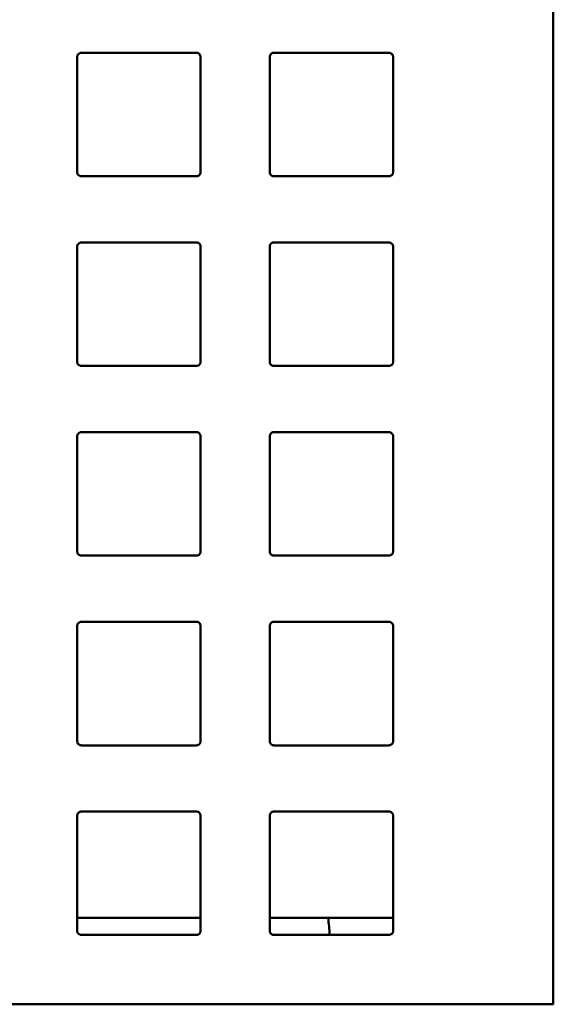
# Model space of a CAD drawing. Units: inches. Extents: x 0.2 to 26, y 0.6 to 16.4.
# Drawn here: x 3.8 to 4.5, y 7.7 to 9 of the extents above; entities that cross this region are included whole.
import ezdxf

# ---------------------------------------------------------------- set-up
doc = ezdxf.new("R2010")
doc.units = ezdxf.units.IN
doc.header["$LTSCALE"] = 1.538462
doc.header["$MEASUREMENT"] = 0
doc.layers.add('Visible (ANSI)', color=7, linetype='Continuous', lineweight=50)

msp = doc.modelspace()

# ---------------------------------------------------------------- linework, layer by layer
at = {"layer": 'Visible (ANSI)'}
for p, q in [((3.8463, 9.0005), (4.0034, 9.0005)), ((3.8404, 8.8374), (3.8404, 8.9946)), ((4.0093, 8.9946), (4.0093, 8.8374)), ((4.1038, 8.8374), (4.1038, 8.9946)), ((4.2727, 8.9946), (4.2727, 8.8374)), ((4.0034, 8.8315), (3.8463, 8.8315)), ((3.8463, 8.741), (4.0034, 8.741)), ((3.8404, 8.5779), (3.8404, 8.7351)), ((4.0093, 8.7351), (4.0093, 8.5779)), ((4.1038, 8.5779), (4.1038, 8.7351)), ((4.2727, 8.7351), (4.2727, 8.5779)), ((4.0034, 8.572), (3.8463, 8.572)), ((3.8404, 8.3185), (3.8404, 8.4757)), ((3.8463, 8.4816), (4.0034, 8.4816)), ((4.0093, 8.4757), (4.0093, 8.3185)), ((4.1038, 8.3185), (4.1038, 8.4757)), ((4.2727, 8.4757), (4.2727, 8.3185)), ((4.0034, 8.3126), (3.8463, 8.3126)), ((3.8404, 8.059), (3.8404, 8.2162)), ((3.8463, 8.2221), (4.0034, 8.2221)), ((4.0093, 8.2162), (4.0093, 8.059)), ((4.1038, 8.059), (4.1038, 8.2162)), ((4.2727, 8.2162), (4.2727, 8.059)), ((4.0034, 8.0531), (3.8463, 8.0531)), ((3.8463, 7.9627), (4.0034, 7.9627)), ((3.8404, 7.7996), (3.8404, 7.9568)), ((4.0093, 7.9568), (4.0093, 7.7996)), ((4.1038, 7.7996), (4.1038, 7.9568)), ((4.2727, 7.9568), (4.2727, 7.7996)), ((4.1838, 7.817), (4.2727, 7.817)), ((4.0034, 7.7937), (3.8463, 7.7937)), ((4.3211, 7.6989), (4.3211, 7.6989))]:
    msp.add_line(p, q, dxfattribs=at)
for centre, major_axis, start_param, end_param in [((4.492, 9.1321), (0, 18.9591), 1.504706, 1.646449), ((3.8014, 7.817), (-0.9656, 0), 4.305277, 4.341091)]:
    msp.add_ellipse(centre, major_axis=major_axis, ratio=0.00001, start_param=start_param, end_param=end_param, dxfattribs=at)
for points, knots in [([(3.8404, 8.9946), (3.8404, 8.9949), (3.8404, 8.9953), (3.8406, 8.9961), (3.8407, 8.9965), (3.8412, 8.9976), (3.8416, 8.9982), (3.8426, 8.9993), (3.8433, 8.9997), (3.8443, 9.0001), (3.8447, 9.0003), (3.8455, 9.0004), (3.8459, 9.0005), (3.8463, 9.0005)], [-0.02360717, -0.02360717, -0.02360717, -0.02360717, -0.02076674, -0.02076674, -0.0173594, -0.0173594, -0.01180447, -0.01180447, -0.00609255, -0.00609255, -0.00300473, -0.00300473, -0.000001, -0.000001, -0.000001, -0.000001]), ([(4.0034, 9.0005), (4.0038, 9.0005), (4.0042, 9.0004), (4.005, 9.0003), (4.0054, 9.0001), (4.0065, 8.9997), (4.0071, 8.9993), (4.0081, 8.9982), (4.0086, 8.9976), (4.009, 8.9965), (4.0092, 8.9961), (4.0093, 8.9953), (4.0093, 8.9949), (4.0093, 8.9946)], [-0.02362215, -0.02362215, -0.02362215, -0.02362215, -0.02061509, -0.02061509, -0.01752376, -0.01752376, -0.01180735, -0.01180735, -0.0062486, -0.0062486, -0.00284061, -0.00284061, -0.000001, -0.000001, -0.000001, -0.000001]), ([(4.1038, 8.9946), (4.1038, 8.9949), (4.1038, 8.9953), (4.1039, 8.9961), (4.1041, 8.9965), (4.1046, 8.9976), (4.105, 8.9982), (4.106, 8.9993), (4.1066, 8.9997), (4.1077, 9.0001), (4.1081, 9.0003), (4.1089, 9.0004), (4.1093, 9.0005), (4.1097, 9.0005)], [-0.02363298, -0.02363298, -0.02363298, -0.02363298, -0.02079429, -0.02079429, -0.01738639, -0.01738639, -0.01182585, -0.01182585, -0.00610711, -0.00610711, -0.00301218, -0.00301218, -0.00000099, -0.00000099, -0.00000099, -0.00000099]), ([(4.2668, 9.0005), (4.2407, 9.0005), (4.2145, 9.0005), (4.1621, 9.0005), (4.1359, 9.0005), (4.1097, 9.0005)], [0.000001, 0.000001, 0.000001, 0.000001, 0.2003863, 0.2003863, 0.4007716, 0.4007716, 0.4007716, 0.4007716]), ([(4.2668, 9.0005), (4.2672, 9.0005), (4.2676, 9.0004), (4.2684, 9.0003), (4.2688, 9.0001), (4.2698, 8.9997), (4.2705, 8.9993), (4.2715, 8.9982), (4.2719, 8.9976), (4.2724, 8.9965), (4.2725, 8.9961), (4.2727, 8.9953), (4.2727, 8.9949), (4.2727, 8.9946)], [-0.02367683, -0.02367683, -0.02367683, -0.02367683, -0.02065585, -0.02065585, -0.01755057, -0.01755057, -0.01181876, -0.01181876, -0.00624686, -0.00624686, -0.00283709, -0.00283709, -0.000001, -0.000001, -0.000001, -0.000001]), ([(3.8463, 8.8315), (3.8459, 8.8315), (3.8455, 8.8315), (3.8447, 8.8317), (3.8443, 8.8318), (3.8433, 8.8323), (3.8426, 8.8327), (3.8416, 8.8337), (3.8412, 8.8343), (3.8407, 8.8354), (3.8406, 8.8358), (3.8404, 8.8366), (3.8404, 8.837), (3.8404, 8.8374)], [-0.02360983, -0.02360983, -0.02360983, -0.02360983, -0.02060596, -0.02060596, -0.01751784, -0.01751784, -0.01180498, -0.01180498, -0.0062494, -0.0062494, -0.00284171, -0.00284171, -0.000001, -0.000001, -0.000001, -0.000001]), ([(4.0093, 8.8374), (4.0093, 8.837), (4.0093, 8.8366), (4.0092, 8.8358), (4.009, 8.8354), (4.0086, 8.8343), (4.0081, 8.8337), (4.0071, 8.8327), (4.0065, 8.8323), (4.0054, 8.8318), (4.005, 8.8317), (4.0042, 8.8315), (4.0038, 8.8315), (4.0034, 8.8315)], [-0.02361642, -0.02361642, -0.02361642, -0.02361642, -0.02077677, -0.02077677, -0.0173695, -0.0173695, -0.01181272, -0.01181272, -0.00609842, -0.00609842, -0.00300785, -0.00300785, -0.000001, -0.000001, -0.000001, -0.000001]), ([(4.1097, 8.8315), (4.1093, 8.8315), (4.1089, 8.8315), (4.1081, 8.8317), (4.1077, 8.8318), (4.1066, 8.8323), (4.106, 8.8327), (4.105, 8.8337), (4.1046, 8.8343), (4.1041, 8.8354), (4.1039, 8.8358), (4.1038, 8.8366), (4.1038, 8.837), (4.1038, 8.8374)], [-0.02364307, -0.02364307, -0.02364307, -0.02364307, -0.02063166, -0.02063166, -0.01753565, -0.01753565, -0.01181341, -0.01181341, -0.00624964, -0.00624964, -0.00284022, -0.00284022, -0.000001, -0.000001, -0.000001, -0.000001]), ([(4.2727, 8.8374), (4.2727, 8.837), (4.2727, 8.8366), (4.2725, 8.8358), (4.2724, 8.8354), (4.2719, 8.8343), (4.2715, 8.8337), (4.2705, 8.8327), (4.2698, 8.8323), (4.2688, 8.8318), (4.2684, 8.8317), (4.2676, 8.8315), (4.2672, 8.8315), (4.2668, 8.8315)], [-0.02366514, -0.02366514, -0.02366514, -0.02366514, -0.02082902, -0.02082902, -0.01742081, -0.01742081, -0.01185303, -0.01185303, -0.00612567, -0.00612567, -0.00302183, -0.00302183, -0.000001, -0.000001, -0.000001, -0.000001]), ([(4.1097, 8.8315), (4.1359, 8.8315), (4.1621, 8.8315), (4.2145, 8.8315), (4.2407, 8.8315), (4.2668, 8.8315)], [0.000001, 0.000001, 0.000001, 0.000001, 0.2003863, 0.2003863, 0.4007716, 0.4007716, 0.4007716, 0.4007716]), ([(3.8404, 8.7351), (3.8404, 8.7355), (3.8404, 8.7358), (3.8406, 8.7367), (3.8407, 8.7371), (3.8412, 8.7382), (3.8416, 8.7388), (3.8426, 8.7398), (3.8433, 8.7402), (3.8443, 8.7407), (3.8447, 8.7408), (3.8455, 8.741), (3.8459, 8.741), (3.8463, 8.741)], [-0.02360805, -0.02360805, -0.02360805, -0.02360805, -0.02076726, -0.02076726, -0.01735984, -0.01735984, -0.01180505, -0.01180505, -0.00609275, -0.00609275, -0.00300485, -0.00300485, -0.000001, -0.000001, -0.000001, -0.000001]), ([(4.0034, 8.741), (4.0038, 8.741), (4.0042, 8.741), (4.005, 8.7408), (4.0054, 8.7407), (4.0065, 8.7402), (4.0071, 8.7398), (4.0081, 8.7388), (4.0086, 8.7382), (4.009, 8.7371), (4.0092, 8.7367), (4.0093, 8.7358), (4.0093, 8.7355), (4.0093, 8.7351)], [-0.02362806, -0.02362806, -0.02362806, -0.02362806, -0.02062086, -0.02062086, -0.01752905, -0.01752905, -0.01181089, -0.01181089, -0.00625042, -0.00625042, -0.00284136, -0.00284136, -0.000001, -0.000001, -0.000001, -0.000001]), ([(4.1038, 8.7351), (4.1038, 8.7355), (4.1038, 8.7358), (4.1039, 8.7367), (4.1041, 8.7371), (4.1046, 8.7382), (4.105, 8.7388), (4.106, 8.7398), (4.1066, 8.7402), (4.1077, 8.7407), (4.1081, 8.7408), (4.1089, 8.741), (4.1093, 8.741), (4.1097, 8.741)], [-0.02362891, -0.02362891, -0.02362891, -0.02362891, -0.02078991, -0.02078991, -0.01738236, -0.01738236, -0.01182324, -0.01182324, -0.00610614, -0.00610614, -0.00301191, -0.00301191, -0.000001, -0.000001, -0.000001, -0.000001]), ([(4.2668, 8.741), (4.2407, 8.741), (4.2145, 8.741), (4.1621, 8.741), (4.1359, 8.741), (4.1097, 8.741)], [0.000001, 0.000001, 0.000001, 0.000001, 0.2003863, 0.2003863, 0.4007716, 0.4007716, 0.4007716, 0.4007716]), ([(4.2668, 8.741), (4.2672, 8.741), (4.2676, 8.741), (4.2684, 8.7408), (4.2688, 8.7407), (4.2698, 8.7402), (4.2705, 8.7398), (4.2715, 8.7388), (4.2719, 8.7382), (4.2724, 8.7371), (4.2725, 8.7367), (4.2727, 8.7358), (4.2727, 8.7355), (4.2727, 8.7351)], [-0.0236877, -0.0236877, -0.0236877, -0.0236877, -0.02066637, -0.02066637, -0.01756002, -0.01756002, -0.01182479, -0.01182479, -0.00624959, -0.00624959, -0.00283805, -0.00283805, -0.000001, -0.000001, -0.000001, -0.000001]), ([(3.8463, 8.572), (3.8459, 8.572), (3.8455, 8.5721), (3.8447, 8.5722), (3.8443, 8.5723), (3.8433, 8.5728), (3.8426, 8.5732), (3.8416, 8.5743), (3.8412, 8.5749), (3.8407, 8.576), (3.8406, 8.5764), (3.8404, 8.5772), (3.8404, 8.5776), (3.8404, 8.5779)], [-0.02361373, -0.02361373, -0.02361373, -0.02361373, -0.02060956, -0.02060956, -0.01752102, -0.01752102, -0.01180672, -0.01180672, -0.00625056, -0.00625056, -0.00284238, -0.00284238, -0.000001, -0.000001, -0.000001, -0.000001]), ([(4.0093, 8.5779), (4.0093, 8.5776), (4.0093, 8.5772), (4.0092, 8.5764), (4.009, 8.576), (4.0086, 8.5749), (4.0081, 8.5743), (4.0071, 8.5732), (4.0065, 8.5728), (4.0054, 8.5723), (4.005, 8.5722), (4.0042, 8.5721), (4.0038, 8.572), (4.0034, 8.572)], [-0.0236152, -0.0236152, -0.0236152, -0.0236152, -0.02077487, -0.02077487, -0.01736745, -0.01736745, -0.01181128, -0.01181128, -0.00609775, -0.00609775, -0.00300766, -0.00300766, -0.000001, -0.000001, -0.000001, -0.000001]), ([(4.1097, 8.572), (4.1093, 8.572), (4.1089, 8.5721), (4.1081, 8.5722), (4.1077, 8.5723), (4.1066, 8.5728), (4.106, 8.5732), (4.105, 8.5743), (4.1046, 8.5749), (4.1041, 8.576), (4.1039, 8.5764), (4.1038, 8.5772), (4.1038, 8.5776), (4.1038, 8.5779)], [-0.02365189, -0.02365189, -0.02365189, -0.02365189, -0.02064026, -0.02064026, -0.01754352, -0.01754352, -0.01181866, -0.01181866, -0.00625233, -0.00625233, -0.00284135, -0.00284135, -0.000001, -0.000001, -0.000001, -0.000001]), ([(4.1097, 8.572), (4.1359, 8.572), (4.1621, 8.572), (4.2145, 8.572), (4.2407, 8.572), (4.2668, 8.572)], [0.000001, 0.000001, 0.000001, 0.000001, 0.2003863, 0.2003863, 0.4007716, 0.4007716, 0.4007716, 0.4007716]), ([(4.2727, 8.5779), (4.2727, 8.5776), (4.2727, 8.5772), (4.2725, 8.5764), (4.2724, 8.576), (4.2719, 8.5749), (4.2715, 8.5743), (4.2705, 8.5732), (4.2698, 8.5728), (4.2688, 8.5723), (4.2684, 8.5722), (4.2676, 8.5721), (4.2672, 8.572), (4.2668, 8.572)], [-0.02365895, -0.02365895, -0.02365895, -0.02365895, -0.02082235, -0.02082235, -0.0174147, -0.0174147, -0.01184911, -0.01184911, -0.00612421, -0.00612421, -0.00302143, -0.00302143, -0.000001, -0.000001, -0.000001, -0.000001]), ([(3.8404, 8.4757), (3.8404, 8.476), (3.8404, 8.4764), (3.8406, 8.4772), (3.8407, 8.4776), (3.8412, 8.4787), (3.8416, 8.4793), (3.8426, 8.4804), (3.8433, 8.4808), (3.8443, 8.4812), (3.8447, 8.4814), (3.8455, 8.4815), (3.8459, 8.4816), (3.8463, 8.4816)], [-0.02361053, -0.02361053, -0.02361053, -0.02361053, -0.02076904, -0.02076904, -0.01736136, -0.01736136, -0.01180656, -0.01180656, -0.00609326, -0.00609326, -0.0030051, -0.0030051, -0.000001, -0.000001, -0.000001, -0.000001]), ([(4.0034, 8.4816), (4.0038, 8.4816), (4.0042, 8.4815), (4.005, 8.4814), (4.0054, 8.4812), (4.0065, 8.4808), (4.0071, 8.4804), (4.0081, 8.4793), (4.0086, 8.4787), (4.009, 8.4776), (4.0092, 8.4772), (4.0093, 8.4764), (4.0093, 8.476), (4.0093, 8.4757)], [-0.02363568, -0.02363568, -0.02363568, -0.02363568, -0.02062834, -0.02062834, -0.01753604, -0.01753604, -0.01181579, -0.01181579, -0.00625318, -0.00625318, -0.00284262, -0.00284262, -0.000001, -0.000001, -0.000001, -0.000001]), ([(4.1038, 8.4757), (4.1038, 8.476), (4.1038, 8.4764), (4.1039, 8.4772), (4.1041, 8.4776), (4.1046, 8.4787), (4.105, 8.4793), (4.106, 8.4804), (4.1066, 8.4808), (4.1077, 8.4812), (4.1081, 8.4814), (4.1089, 8.4815), (4.1093, 8.4816), (4.1097, 8.4816)], [-0.02362644, -0.02362644, -0.02362644, -0.02362644, -0.02078663, -0.02078663, -0.01737901, -0.01737901, -0.01182093, -0.01182093, -0.00610513, -0.00610513, -0.00301162, -0.00301162, -0.000001, -0.000001, -0.000001, -0.000001]), ([(4.2668, 8.4816), (4.2407, 8.4816), (4.2145, 8.4816), (4.1621, 8.4816), (4.1359, 8.4816), (4.1097, 8.4816)], [0.000001, 0.000001, 0.000001, 0.000001, 0.2003863, 0.2003863, 0.4007716, 0.4007716, 0.4007716, 0.4007716]), ([(4.2668, 8.4816), (4.2672, 8.4816), (4.2676, 8.4815), (4.2684, 8.4814), (4.2688, 8.4812), (4.2698, 8.4808), (4.2705, 8.4804), (4.2715, 8.4793), (4.2719, 8.4787), (4.2724, 8.4776), (4.2725, 8.4772), (4.2727, 8.4764), (4.2727, 8.476), (4.2727, 8.4757)], [-0.02370028, -0.02370028, -0.02370028, -0.02370028, -0.02067861, -0.02067861, -0.01757119, -0.01757119, -0.01183217, -0.01183217, -0.00625327, -0.00625327, -0.00283952, -0.00283952, -0.000001, -0.000001, -0.000001, -0.000001]), ([(3.8463, 8.3126), (3.8459, 8.3126), (3.8455, 8.3126), (3.8447, 8.3128), (3.8443, 8.3129), (3.8433, 8.3134), (3.8426, 8.3138), (3.8416, 8.3148), (3.8412, 8.3154), (3.8407, 8.3165), (3.8406, 8.3169), (3.8404, 8.3177), (3.8404, 8.3181), (3.8404, 8.3185)], [-0.02361934, -0.02361934, -0.02361934, -0.02361934, -0.02061547, -0.02061547, -0.01752712, -0.01752712, -0.01181205, -0.01181205, -0.00625402, -0.00625402, -0.00284409, -0.00284409, -0.000001, -0.000001, -0.000001, -0.000001]), ([(4.0093, 8.3185), (4.0093, 8.3181), (4.0093, 8.3177), (4.0092, 8.3169), (4.009, 8.3165), (4.0086, 8.3154), (4.0081, 8.3148), (4.0071, 8.3138), (4.0065, 8.3134), (4.0054, 8.3129), (4.005, 8.3128), (4.0042, 8.3126), (4.0038, 8.3126), (4.0034, 8.3126)], [-0.0236156, -0.0236156, -0.0236156, -0.0236156, -0.02077408, -0.02077408, -0.01736609, -0.01736609, -0.01181014, -0.01181014, -0.00609704, -0.00609704, -0.00300744, -0.00300744, -0.000001, -0.000001, -0.000001, -0.000001]), ([(4.1097, 8.3126), (4.1093, 8.3126), (4.1089, 8.3126), (4.1081, 8.3128), (4.1077, 8.3129), (4.1066, 8.3134), (4.106, 8.3138), (4.105, 8.3148), (4.1046, 8.3154), (4.1041, 8.3165), (4.1039, 8.3169), (4.1038, 8.3177), (4.1038, 8.3181), (4.1038, 8.3185)], [-0.02366242, -0.02366242, -0.02366242, -0.02366242, -0.02065058, -0.02065058, -0.01755311, -0.01755311, -0.01182527, -0.01182527, -0.00625598, -0.00625598, -0.00284298, -0.00284298, -0.000001, -0.000001, -0.000001, -0.000001]), ([(4.1097, 8.3126), (4.1359, 8.3126), (4.1621, 8.3126), (4.2145, 8.3126), (4.2407, 8.3126), (4.2668, 8.3126)], [0.000001, 0.000001, 0.000001, 0.000001, 0.2003863, 0.2003863, 0.4007717, 0.4007717, 0.4007717, 0.4007717]), ([(4.2727, 8.3185), (4.2727, 8.3181), (4.2727, 8.3177), (4.2725, 8.3169), (4.2724, 8.3165), (4.2719, 8.3154), (4.2715, 8.3148), (4.2705, 8.3138), (4.2698, 8.3134), (4.2688, 8.3129), (4.2684, 8.3128), (4.2676, 8.3126), (4.2672, 8.3126), (4.2668, 8.3126)], [-0.02365435, -0.02365435, -0.02365435, -0.02365435, -0.02081679, -0.02081679, -0.01740927, -0.01740927, -0.01184549, -0.01184549, -0.00612272, -0.00612272, -0.00302101, -0.00302101, -0.000001, -0.000001, -0.000001, -0.000001]), ([(3.8404, 8.2162), (3.8404, 8.2166), (3.8404, 8.2169), (3.8406, 8.2178), (3.8407, 8.2182), (3.8412, 8.2193), (3.8416, 8.2199), (3.8426, 8.2209), (3.8433, 8.2213), (3.8443, 8.2218), (3.8447, 8.2219), (3.8455, 8.2221), (3.8459, 8.2221), (3.8463, 8.2221)], [-0.02361464, -0.02361464, -0.02361464, -0.02361464, -0.02077117, -0.02077117, -0.01736157, -0.01736157, -0.01180509, -0.01180509, -0.00609196, -0.00609196, -0.00300449, -0.00300449, -0.000001, -0.000001, -0.000001, -0.000001]), ([(4.0034, 8.2221), (4.0038, 8.2221), (4.0042, 8.2221), (4.005, 8.2219), (4.0054, 8.2218), (4.0065, 8.2213), (4.0071, 8.2209), (4.0081, 8.2199), (4.0086, 8.2193), (4.009, 8.2182), (4.0092, 8.2178), (4.0093, 8.2169), (4.0093, 8.2166), (4.0093, 8.2162)], [-0.02364503, -0.02364503, -0.02364503, -0.02364503, -0.02063757, -0.02063757, -0.01754477, -0.01754477, -0.01182204, -0.01182204, -0.00625688, -0.00625688, -0.00284439, -0.00284439, -0.000001, -0.000001, -0.000001, -0.000001]), ([(4.1038, 8.2162), (4.1038, 8.2166), (4.1038, 8.2169), (4.1039, 8.2178), (4.1041, 8.2182), (4.1046, 8.2193), (4.105, 8.2199), (4.106, 8.2209), (4.1066, 8.2213), (4.1077, 8.2218), (4.1081, 8.2219), (4.1089, 8.2221), (4.1093, 8.2221), (4.1097, 8.2221)], [-0.02362558, -0.02362558, -0.02362558, -0.02362558, -0.02078445, -0.02078445, -0.01737634, -0.01737634, -0.01181893, -0.01181893, -0.0061041, -0.0061041, -0.0030113, -0.0030113, -0.000001, -0.000001, -0.000001, -0.000001]), ([(4.2668, 8.2221), (4.2407, 8.2221), (4.2145, 8.2221), (4.1621, 8.2221), (4.1359, 8.2221), (4.1097, 8.2221)], [0.000001, 0.000001, 0.000001, 0.000001, 0.2003863, 0.2003863, 0.4007716, 0.4007716, 0.4007716, 0.4007716]), ([(4.2668, 8.2221), (4.2672, 8.2221), (4.2676, 8.2221), (4.2684, 8.2219), (4.2688, 8.2218), (4.2698, 8.2213), (4.2705, 8.2209), (4.2715, 8.2199), (4.2719, 8.2193), (4.2724, 8.2182), (4.2725, 8.2178), (4.2727, 8.2169), (4.2727, 8.2166), (4.2727, 8.2162)], [-0.02371458, -0.02371458, -0.02371458, -0.02371458, -0.02069258, -0.02069258, -0.01758407, -0.01758407, -0.01184091, -0.01184091, -0.0062579, -0.0062579, -0.0028415, -0.0028415, -0.000001, -0.000001, -0.000001, -0.000001]), ([(3.8463, 8.0531), (3.8459, 8.0531), (3.8455, 8.0532), (3.8447, 8.0533), (3.8443, 8.0534), (3.8433, 8.0539), (3.8426, 8.0543), (3.8416, 8.0554), (3.8412, 8.056), (3.8407, 8.0571), (3.8406, 8.0575), (3.8404, 8.0583), (3.8404, 8.0587), (3.8404, 8.059)], [-0.02362669, -0.02362669, -0.02362669, -0.02362669, -0.02062281, -0.02062281, -0.01753431, -0.01753431, -0.01181756, -0.01181756, -0.0062577, -0.0062577, -0.00284603, -0.00284603, -0.000001, -0.000001, -0.000001, -0.000001]), ([(4.0093, 8.059), (4.0093, 8.0587), (4.0093, 8.0583), (4.0092, 8.0575), (4.009, 8.0571), (4.0086, 8.056), (4.0081, 8.0554), (4.0071, 8.0543), (4.0065, 8.0539), (4.0054, 8.0534), (4.005, 8.0533), (4.0042, 8.0532), (4.0038, 8.0531), (4.0034, 8.0531)], [-0.02361762, -0.02361762, -0.02361762, -0.02361762, -0.02077441, -0.02077441, -0.01736543, -0.01736543, -0.01180931, -0.01180931, -0.00609631, -0.00609631, -0.00300719, -0.00300719, -0.000001, -0.000001, -0.000001, -0.000001]), ([(4.1097, 8.0531), (4.1093, 8.0531), (4.1089, 8.0532), (4.1081, 8.0533), (4.1077, 8.0534), (4.1066, 8.0539), (4.106, 8.0543), (4.105, 8.0554), (4.1046, 8.056), (4.1041, 8.0571), (4.1039, 8.0575), (4.1038, 8.0583), (4.1038, 8.0587), (4.1038, 8.059)], [-0.02367468, -0.02367468, -0.02367468, -0.02367468, -0.02066263, -0.02066263, -0.01756443, -0.01756443, -0.01183324, -0.01183324, -0.00626058, -0.00626058, -0.00284513, -0.00284513, -0.000001, -0.000001, -0.000001, -0.000001]), ([(4.2727, 8.059), (4.2727, 8.0587), (4.2727, 8.0583), (4.2725, 8.0575), (4.2724, 8.0571), (4.2719, 8.056), (4.2715, 8.0554), (4.2705, 8.0543), (4.2698, 8.0539), (4.2688, 8.0534), (4.2684, 8.0533), (4.2676, 8.0532), (4.2672, 8.0531), (4.2668, 8.0531)], [-0.02365137, -0.02365137, -0.02365137, -0.02365137, -0.02081233, -0.02081233, -0.01740452, -0.01740452, -0.01184217, -0.01184217, -0.0061212, -0.0061212, -0.00302057, -0.00302057, -0.000001, -0.000001, -0.000001, -0.000001]), ([(4.1097, 8.0531), (4.1359, 8.0531), (4.1621, 8.0531), (4.2145, 8.0531), (4.2407, 8.0531), (4.2668, 8.0531)], [0.000001, 0.000001, 0.000001, 0.000001, 0.2003863, 0.2003863, 0.4007717, 0.4007717, 0.4007717, 0.4007717]), ([(3.8404, 7.9568), (3.8404, 7.9571), (3.8404, 7.9575), (3.8406, 7.9583), (3.8407, 7.9587), (3.8412, 7.9598), (3.8416, 7.9604), (3.8426, 7.9615), (3.8433, 7.9619), (3.8443, 7.9623), (3.8447, 7.9625), (3.8455, 7.9626), (3.8459, 7.9627), (3.8463, 7.9627)], [-0.02362038, -0.02362038, -0.02362038, -0.02362038, -0.02077488, -0.02077488, -0.01736367, -0.01736367, -0.01180587, -0.01180587, -0.00609169, -0.00609169, -0.00300435, -0.00300435, -0.000001, -0.000001, -0.000001, -0.000001]), ([(4.0034, 7.9627), (4.0038, 7.9627), (4.0042, 7.9626), (4.005, 7.9625), (4.0054, 7.9623), (4.0065, 7.9619), (4.0071, 7.9615), (4.0081, 7.9604), (4.0086, 7.9598), (4.009, 7.9587), (4.0092, 7.9583), (4.0093, 7.9575), (4.0093, 7.9571), (4.0093, 7.9568)], [-0.02365611, -0.02365611, -0.02365611, -0.02365611, -0.02064853, -0.02064853, -0.01755523, -0.01755523, -0.01182965, -0.01182965, -0.00626154, -0.00626154, -0.00284668, -0.00284668, -0.000001, -0.000001, -0.000001, -0.000001]), ([(4.1038, 7.9568), (4.1038, 7.9571), (4.1038, 7.9575), (4.1039, 7.9583), (4.1041, 7.9587), (4.1046, 7.9598), (4.105, 7.9604), (4.106, 7.9615), (4.1066, 7.9619), (4.1077, 7.9623), (4.1081, 7.9625), (4.1089, 7.9626), (4.1093, 7.9627), (4.1097, 7.9627)], [-0.02362635, -0.02362635, -0.02362635, -0.02362635, -0.02078341, -0.02078341, -0.01737438, -0.01737438, -0.01181722, -0.01181722, -0.00610303, -0.00610303, -0.00301097, -0.00301097, -0.000001, -0.000001, -0.000001, -0.000001]), ([(4.2668, 7.9627), (4.2407, 7.9627), (4.2145, 7.9627), (4.1621, 7.9627), (4.1359, 7.9627), (4.1097, 7.9627)], [0.000001, 0.000001, 0.000001, 0.000001, 0.2003864, 0.2003864, 0.4007717, 0.4007717, 0.4007717, 0.4007717]), ([(4.2668, 7.9627), (4.2672, 7.9627), (4.2676, 7.9626), (4.2684, 7.9625), (4.2688, 7.9623), (4.2698, 7.9619), (4.2705, 7.9615), (4.2715, 7.9604), (4.2719, 7.9598), (4.2724, 7.9587), (4.2725, 7.9583), (4.2727, 7.9575), (4.2727, 7.9571), (4.2727, 7.9568)], [-0.0237306, -0.0237306, -0.0237306, -0.0237306, -0.02070828, -0.02070828, -0.01759868, -0.01759868, -0.01185102, -0.01185102, -0.00626348, -0.00626348, -0.002844, -0.002844, -0.000001, -0.000001, -0.000001, -0.000001]), ([(4.0093, 7.817), (3.9982, 7.817), (3.987, 7.817), (3.931, 7.817), (3.8858, 7.817), (3.8404, 7.817)], [-0.5524067, -0.5524067, -0.5524067, -0.5524067, -0.4654934, -0.4654934, -0.1190901, -0.1190901, -0.1190901, -0.1190901]), ([(3.8463, 7.7937), (3.8459, 7.7937), (3.8455, 7.7937), (3.8447, 7.7939), (3.8443, 7.794), (3.8433, 7.7945), (3.8426, 7.7949), (3.8416, 7.7959), (3.8412, 7.7965), (3.8407, 7.7976), (3.8406, 7.798), (3.8404, 7.7988), (3.8404, 7.7992), (3.8404, 7.7996)], [-0.02363577, -0.02363577, -0.02363577, -0.02363577, -0.0206319, -0.0206319, -0.01754324, -0.01754324, -0.01182444, -0.01182444, -0.00626235, -0.00626235, -0.00284848, -0.00284848, -0.00000101, -0.00000101, -0.00000101, -0.00000101]), ([(4.0093, 7.7996), (4.0093, 7.7992), (4.0093, 7.7988), (4.0092, 7.798), (4.009, 7.7976), (4.0086, 7.7965), (4.0081, 7.7959), (4.0071, 7.7949), (4.0065, 7.7945), (4.0054, 7.794), (4.005, 7.7939), (4.0042, 7.7937), (4.0038, 7.7937), (4.0034, 7.7937)], [-0.02362126, -0.02362126, -0.02362126, -0.02362126, -0.02077587, -0.02077587, -0.01736547, -0.01736547, -0.01180878, -0.01180878, -0.00609556, -0.00609556, -0.00300693, -0.00300693, -0.000001, -0.000001, -0.000001, -0.000001]), ([(4.1097, 7.7937), (4.1093, 7.7937), (4.1089, 7.7937), (4.1081, 7.7939), (4.1077, 7.794), (4.1066, 7.7945), (4.106, 7.7949), (4.105, 7.7959), (4.1046, 7.7965), (4.1041, 7.7976), (4.1039, 7.798), (4.1038, 7.7988), (4.1038, 7.7992), (4.1038, 7.7996)], [-0.02368871, -0.02368871, -0.02368871, -0.02368871, -0.02067646, -0.02067646, -0.01757751, -0.01757751, -0.01184258, -0.01184258, -0.00626613, -0.00626613, -0.0028478, -0.0028478, -0.000001, -0.000001, -0.000001, -0.000001]), ([(4.2727, 7.7996), (4.2727, 7.7992), (4.2727, 7.7988), (4.2725, 7.798), (4.2724, 7.7976), (4.2719, 7.7965), (4.2715, 7.7959), (4.2705, 7.7949), (4.2698, 7.7945), (4.2688, 7.794), (4.2684, 7.7939), (4.2676, 7.7937), (4.2672, 7.7937), (4.2668, 7.7937)], [-0.02364999, -0.02364999, -0.02364999, -0.02364999, -0.02080898, -0.02080898, -0.01740046, -0.01740046, -0.01183915, -0.01183915, -0.00611965, -0.00611965, -0.0030201, -0.0030201, -0.000001, -0.000001, -0.000001, -0.000001]), ([(4.1097, 7.7937), (4.1359, 7.7937), (4.1621, 7.7937), (4.2145, 7.7937), (4.2407, 7.7937), (4.2668, 7.7937)], [0.000001, 0.000001, 0.000001, 0.000001, 0.2003863, 0.2003863, 0.4007717, 0.4007717, 0.4007717, 0.4007717]), ([(3.0943, 7.6993), (3.098, 7.6993), (3.1016, 7.6993), (3.1088, 7.6993), (3.1124, 7.6993), (3.1232, 7.6993), (3.1305, 7.6993), (3.1522, 7.6993), (3.1666, 7.6993), (3.2101, 7.6993), (3.2391, 7.6993), (3.3262, 7.6993), (3.3844, 7.6993), (3.5593, 7.6993), (3.6762, 7.6993), (3.9101, 7.6993), (4.027, 7.6993), (4.2019, 7.6993), (4.2601, 7.6993), (4.3472, 7.6993), (4.3762, 7.6993), (4.4197, 7.6993), (4.4342, 7.6993), (4.4559, 7.6993), (4.4631, 7.6993), (4.4739, 7.6993), (4.4775, 7.6993), (4.4848, 7.6993), (4.4884, 7.6993), (4.492, 7.6993)], [0.000001, 0.000001, 0.000001, 0.000001, 0.027863, 0.027863, 0.055727, 0.055727, 0.111456, 0.111456, 0.222912, 0.222912, 0.445824, 0.445824, 0.891647, 0.891647, 1.783298, 1.783298, 2.674949, 2.674949, 3.120773, 3.120773, 3.343685, 3.343685, 3.455142, 3.455142, 3.510871, 3.510871, 3.538735, 3.538735, 3.566597, 3.566597, 3.566597, 3.566597])]:
    msp.add_open_spline(points, degree=3, knots=knots, dxfattribs=at)
for points in [[(4.1518, 7.817), (4.1359, 7.817), (4.1199, 7.817), (4.1038, 7.817)], [(4.1861, 7.7937), (4.1853, 7.8015), (4.1846, 7.8092), (4.1838, 7.817)], [(4.1955, 7.6989), (4.1955, 7.6989), (4.1955, 7.6989), (4.1955, 7.6989)]]:
    msp.add_open_spline(points, degree=3, dxfattribs=at)

doc.saveas('drawing.dxf')
